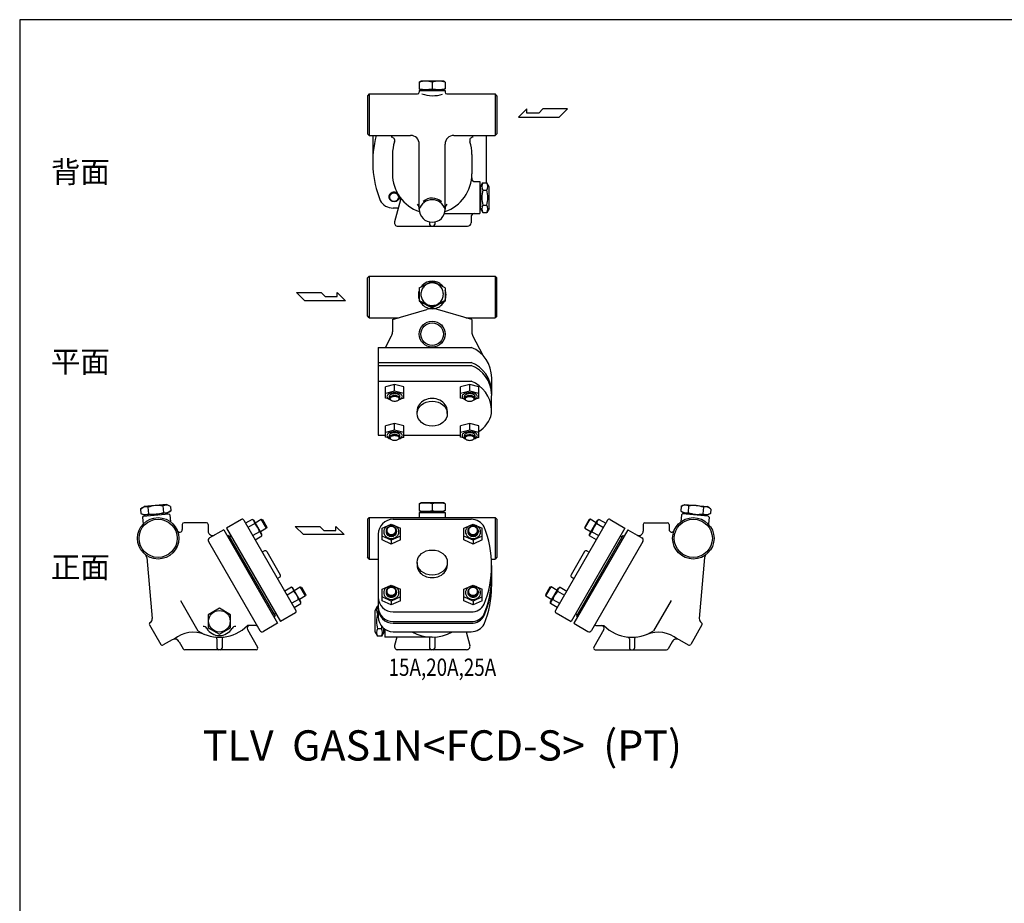
# Model space of a CAD drawing. Extents: x 121 to 3146, y 55 to 2101.
# Drawn here: x 121 to 1262, y 1078 to 2101 of the extents above; entities that cross this region are included whole.
import ezdxf
from ezdxf.enums import TextEntityAlignment as Align

# ---------------------------------------------------------------- set-up
doc = ezdxf.new("R2010")
doc.units = 0
doc.header["$LTSCALE"] = 44
doc.layers.get('0').update_dxf_attribs({"linetype": 'CONTINUOUS'})
doc.styles.get("Standard").update_dxf_attribs({"font": 'simplex', "width": 0.8, "bigfont": 'extfont'})

msp = doc.modelspace()

# ---------------------------------------------------------------- linework, layer by layer
for p, q in [((583.811821, 2028.82753), (585.822928, 2029.988643)), ((583.811821, 2028.82753), (583.811821, 2021.149756)), ((583.811821, 2021.149756), (585.822928, 2019.988643)), ((583.822928, 2018.988643), (583.822928, 2017.00022)), ((583.822928, 2018.988643), (613.822928, 2018.988643)), ((611.822928, 2029.988643), (585.822928, 2029.988643)), ((611.822928, 2019.988643), (585.822928, 2019.988643)), ((585.822928, 2019.988643), (585.822928, 2018.988643)), ((598.822928, 2028.82753), (598.822928, 2021.149756)), ((613.834035, 2028.82753), (611.822928, 2029.988643)), ((613.834035, 2021.149756), (611.822928, 2019.988643)), ((611.822928, 2019.988643), (611.822928, 2018.988643)), ((613.822928, 2018.988643), (613.822928, 2017.00022)), ((613.834035, 2028.82753), (613.834035, 2021.149756)), ((525.822928, 2015.00022), (523.822928, 2013.00022)), ((523.822928, 2013.00022), (523.822928, 1991.00022)), ((525.822928, 2015.00022), (581.822928, 2015.00022)), ((525.822928, 2015.00022), (525.822928, 1967.00022)), ((615.822928, 2015.00022), (671.822928, 2015.00022)), ((671.822928, 2015.00022), (671.822928, 1967.00022)), ((673.822928, 2013.00022), (671.822928, 2015.00022)), ((673.822928, 2013.00022), (673.822928, 1991.00022)), ((708.453271, 1997.693377), (698.794021, 1988.240002)), ((708.453271, 1992.96669), (708.453271, 1997.693377)), ((727.155833, 1997.693377), (722.427458, 1992.96669)), ((755.515958, 1997.693377), (727.155833, 1997.693377)), ((746.062583, 1988.240002), (755.515958, 1997.693377)), ((523.822928, 1991.00022), (523.822928, 1969.00022)), ((673.822928, 1991.00022), (673.822928, 1969.00022)), ((698.794021, 1988.240002), (746.062583, 1988.240002)), ((722.427458, 1992.96669), (708.453271, 1992.96669)), ((525.822928, 1967.00022), (523.822928, 1969.00022)), ((525.822928, 1967.00022), (573.822928, 1967.00022)), ((623.822928, 1967.00022), (671.822928, 1967.00022)), ((661.322928, 1967.00022), (661.322928, 1912.320728)), ((671.822928, 1967.00022), (673.822928, 1969.00022)), ((530.016049, 1959.698296), (530.016049, 1935.316544)), ((583.822928, 1881.509839), (583.822928, 1957.00022)), ((613.822928, 1881.509839), (613.822928, 1957.00022)), ((552.822928, 1945.093246), (552.822928, 1922.50022)), ((644.822928, 1945.093246), (644.822928, 1922.50022)), ((648.5723, 1913.50022), (653.822928, 1913.50022)), ((653.822928, 1913.50022), (653.822928, 1876.50022)), ((653.822928, 1905.50022), (654.822928, 1905.50022)), ((654.822928, 1907.50022), (657.60605, 1912.320728)), ((654.822928, 1882.50022), (654.822928, 1907.50022)), ((654.822928, 1905.50022), (654.822928, 1884.50022)), ((657.60605, 1912.320728), (662.039807, 1912.320728)), ((664.822928, 1907.50022), (662.039807, 1912.320728)), ((664.822928, 1882.50022), (664.822928, 1907.50022)), ((657.60605, 1903.660474), (662.039807, 1903.660474)), ((559.428904, 1882.922007), (553.568094, 1882.922007)), ((561.977696, 1892.434227), (555.172127, 1867.035496)), ((653.822928, 1884.50022), (654.822928, 1884.50022)), ((654.822928, 1882.50022), (657.60605, 1877.679712)), ((657.60605, 1886.339966), (662.039807, 1886.339966)), ((664.822928, 1882.50022), (662.039807, 1877.679712)), ((612.96166, 1876.50022), (653.822928, 1876.50022)), ((643.822928, 1872.50022), (643.822928, 1866.00022)), ((657.60605, 1877.679712), (662.039807, 1877.679712)), ((559.03583, 1862.00022), (639.822928, 1862.00022)), ((595.822928, 1866.8129), (595.822928, 1864.00022)), ((601.822928, 1866.8129), (601.822928, 1864.00022)), ((525.822928, 1803.984095), (523.822928, 1801.984095)), ((525.822928, 1803.984095), (525.822928, 1755.984095)), ((525.822928, 1803.984095), (671.822928, 1803.984095)), ((671.822928, 1803.984095), (671.822928, 1755.984095)), ((673.822928, 1801.984095), (671.822928, 1803.984095)), ((523.822928, 1779.984095), (523.822928, 1801.984095)), ((583.811821, 1790.632064), (598.822928, 1798.148801)), ((583.811821, 1790.632064), (583.811821, 1775.088405)), ((613.834035, 1790.632064), (598.822928, 1798.148801)), ((613.834035, 1790.632064), (613.834035, 1775.088405)), ((673.822928, 1779.984095), (673.822928, 1801.984095)), ((441.676524, 1785.157091), (470.036649, 1785.157091)), ((451.129899, 1775.703716), (441.676524, 1785.157091)), ((470.036649, 1785.157091), (474.765024, 1780.430404)), ((474.765024, 1780.430404), (488.739211, 1780.430404)), ((488.739211, 1780.430404), (488.739211, 1785.157091)), ((488.739211, 1785.157091), (498.398461, 1775.703716)), ((523.822928, 1757.984095), (523.822928, 1779.984095)), ((673.822928, 1757.984095), (673.822928, 1779.984095)), ((498.398461, 1775.703716), (451.129899, 1775.703716)), ((583.811821, 1775.757567), (598.822928, 1768.24083)), ((583.811821, 1775.088405), (598.822928, 1767.571668)), ((613.754666, 1775.717823), (598.822928, 1768.24083)), ((613.834035, 1775.088405), (598.822928, 1767.571668)), ((525.822928, 1755.984095), (523.822928, 1757.984095)), ((552.822928, 1753.984095), (592.704915, 1765.530386)), ((644.822928, 1753.984095), (604.940942, 1765.530386)), ((673.822928, 1757.984095), (671.822928, 1755.984095)), ((525.822928, 1755.984095), (559.731119, 1755.984095)), ((552.822928, 1753.984095), (552.822928, 1739.44008)), ((637.914738, 1755.984095), (671.822928, 1755.984095)), ((644.822928, 1753.984095), (644.822928, 1739.44008)), ((544.773763, 1721.585692), (551.685183, 1734.807538)), ((657.856752, 1712.049824), (645.960674, 1734.807538)), ((536.322928, 1721.585692), (644.077762, 1721.585692)), ((536.322928, 1721.585692), (536.322928, 1620.076479)), ((536.322928, 1704.033133), (644.077762, 1704.033133)), ((536.322928, 1700.828839), (644.077762, 1700.828839)), ((536.322928, 1682.508331), (644.077762, 1682.508331)), ((555.335861, 1678.638697), (544.727744, 1675.986187)), ((555.335861, 1670.864759), (555.335861, 1678.638697)), ((565.944744, 1675.986187), (555.335861, 1678.638697)), ((642.309996, 1678.638697), (631.701878, 1675.986187)), ((642.309996, 1670.864759), (642.309996, 1678.638697)), ((652.918878, 1675.986187), (642.309996, 1678.638697)), ((667.629808, 1644.897115), (667.724483, 1686.558277)), ((544.727744, 1662.908384), (544.727744, 1675.986187)), ((555.335861, 1670.864759), (544.727744, 1668.212249)), ((565.944744, 1668.212249), (555.335861, 1670.864759)), ((565.944744, 1662.674667), (565.944744, 1675.986187)), ((631.701878, 1662.908384), (631.701878, 1675.986187)), ((642.309996, 1670.864759), (631.701878, 1668.212249)), ((652.918878, 1668.212249), (642.309996, 1670.864759)), ((652.918878, 1662.674667), (652.918878, 1675.986187)), ((548.242249, 1662.029726), (544.727744, 1662.908384)), ((549.211244, 1662.780669), (549.211244, 1665.030295)), ((561.461244, 1662.780669), (561.461244, 1665.030295)), ((565.944744, 1662.674667), (562.054607, 1661.787869)), ((635.216383, 1662.029726), (631.701878, 1662.908384)), ((636.185378, 1662.613968), (636.185378, 1665.030295)), ((648.435378, 1662.613968), (648.435378, 1665.030295)), ((652.918878, 1662.674667), (649.028741, 1661.787869)), ((581.322928, 1644.897115), (581.322928, 1647.95256)), ((616.322928, 1644.897115), (616.322928, 1647.95256)), ((555.335861, 1633.383863), (544.727744, 1630.731353)), ((565.944744, 1630.731353), (555.335861, 1633.383863)), ((555.335861, 1625.609925), (555.335861, 1633.383863)), ((642.309996, 1633.383863), (631.701878, 1630.731353)), ((642.309996, 1625.609925), (642.309996, 1633.383863)), ((652.918878, 1630.731353), (642.309996, 1633.383863)), ((536.322928, 1620.076479), (544.727744, 1620.076479)), ((544.727744, 1617.65355), (544.727744, 1630.731353)), ((555.335861, 1625.609925), (544.727744, 1622.957415)), ((549.211244, 1617.525835), (549.211244, 1619.775461)), ((565.944744, 1622.957415), (555.335861, 1625.609925)), ((561.461244, 1617.525835), (561.461244, 1619.775461)), ((565.944744, 1617.419833), (565.944744, 1630.731353)), ((565.944744, 1620.076479), (631.701878, 1620.076479)), ((631.701878, 1617.65355), (631.701878, 1630.731353)), ((642.309996, 1625.609925), (631.701878, 1622.957415)), ((636.185378, 1617.359134), (636.185378, 1619.775461)), ((652.918878, 1622.957415), (642.309996, 1625.609925)), ((648.435378, 1617.359134), (648.435378, 1619.775461)), ((652.918878, 1617.419833), (652.918878, 1630.731353)), ((548.242249, 1616.774892), (544.727744, 1617.65355)), ((565.944744, 1617.419833), (562.054607, 1616.533035)), ((635.216383, 1616.774892), (631.701878, 1617.65355)), ((652.918878, 1617.419833), (649.028741, 1616.533035)), ((583.811821, 1540.387505), (585.822928, 1541.548618)), ((583.811821, 1540.387505), (583.811821, 1532.709731)), ((611.822928, 1541.548618), (585.822928, 1541.548618)), ((598.822928, 1540.387505), (598.822928, 1532.709731)), ((613.834035, 1540.387505), (611.822928, 1541.548618)), ((613.834035, 1540.387505), (613.834035, 1532.709731)), ((260.969763, 1534.400986), (265.068556, 1537.270992)), ((260.969763, 1534.400986), (261.405219, 1529.423701)), ((261.405219, 1529.423701), (265.940113, 1527.309045)), ((264.03488, 1526.138539), (293.920721, 1528.753211)), ((290.969618, 1539.537041), (265.068556, 1537.270992)), ((291.841175, 1529.575094), (265.940113, 1527.309045)), ((269.486597, 1536.491972), (270.155759, 1528.843414)), ((286.753972, 1538.002671), (287.423134, 1530.354114)), ((295.504512, 1537.422385), (290.969618, 1539.537041)), ((295.939968, 1532.4451), (291.841175, 1529.575094)), ((291.841175, 1529.575094), (291.928331, 1528.578899)), ((295.004071, 1527.844172), (293.920721, 1528.753211)), ((295.504512, 1537.422385), (295.939968, 1532.4451)), ((583.811821, 1532.709731), (585.822928, 1531.548618)), ((583.822928, 1530.548618), (583.822928, 1524.548618)), ((583.822928, 1530.548618), (613.822928, 1530.548618)), ((585.822928, 1531.548618), (585.822928, 1530.548618)), ((611.822928, 1531.548618), (585.822928, 1531.548618)), ((613.834035, 1532.709731), (611.822928, 1531.548618)), ((611.822928, 1531.548618), (611.822928, 1530.548618)), ((613.822928, 1530.548618), (613.822928, 1524.548618)), ((887.10173, 1537.422385), (886.666274, 1532.4451)), ((886.666274, 1532.4451), (890.765067, 1529.575094)), ((887.10173, 1537.422385), (891.636625, 1539.537041)), ((887.602172, 1527.844172), (888.685522, 1528.753211)), ((918.571363, 1526.138539), (888.685522, 1528.753211)), ((890.765067, 1529.575094), (890.677911, 1528.578899)), ((890.765067, 1529.575094), (916.666129, 1527.309045)), ((891.636625, 1539.537041), (917.537687, 1537.270992)), ((895.852271, 1538.002671), (895.183109, 1530.354114)), ((913.119645, 1536.491972), (912.450483, 1528.843414)), ((921.201024, 1529.423701), (916.666129, 1527.309045)), ((921.63648, 1534.400986), (917.537687, 1537.270992)), ((921.63648, 1534.400986), (921.201024, 1529.423701)), ((264.03488, 1526.138539), (263.125841, 1525.055188)), ((263.125841, 1525.055188), (263.832801, 1516.974598)), ((265.940113, 1527.309045), (266.027269, 1526.31285)), ((295.004071, 1527.844172), (295.711031, 1519.763582)), ((337.331005, 1518.548618), (311.331005, 1518.548618)), ((377.806769, 1522.373282), (360.486261, 1512.373282)), ((380.53882, 1521.641231), (441.03882, 1416.852157)), ((390.461971, 1522.433829), (382.676403, 1517.938829)), ((393.204971, 1517.682813), (385.419403, 1513.187813)), ((392.211157, 1521.42415), (390.461971, 1522.433829)), ((401.432157, 1505.45291), (392.211157, 1521.42415)), ((393.821657, 1518.634682), (400.79576, 1522.661182)), ((406.79576, 1512.268878), (400.79576, 1522.661182)), ((400.79576, 1522.661182), (402.089386, 1522.314556)), ((402.089386, 1522.314556), (407.142386, 1513.562504)), ((525.822928, 1524.548618), (523.822928, 1522.548618)), ((523.822928, 1522.548618), (523.822928, 1500.548618)), ((525.822928, 1524.548618), (671.822928, 1524.548618)), ((525.822928, 1524.548618), (525.822928, 1476.548618)), ((553.568094, 1522.573083), (644.077762, 1522.573083)), ((671.822928, 1524.548618), (671.822928, 1476.548618)), ((673.822928, 1522.548618), (671.822928, 1524.548618)), ((673.822928, 1522.548618), (673.822928, 1500.548618)), ((802.067423, 1521.641231), (741.567423, 1416.852157)), ((780.516857, 1522.314556), (775.463857, 1513.562504)), ((775.810483, 1512.268878), (781.810483, 1522.661182)), ((781.810483, 1522.661182), (780.516857, 1522.314556)), ((781.174086, 1505.45291), (790.395086, 1521.42415)), ((788.784586, 1518.634682), (781.810483, 1522.661182)), ((789.401271, 1517.682813), (797.18684, 1513.187813)), ((790.395086, 1521.42415), (792.144271, 1522.433829)), ((792.144271, 1522.433829), (799.92984, 1517.938829)), ((804.799473, 1522.373282), (822.119982, 1512.373282)), ((845.275237, 1518.548618), (871.275237, 1518.548618)), ((887.602172, 1527.844172), (886.895212, 1519.763582)), ((916.666129, 1527.309045), (916.578974, 1526.31285)), ((918.571363, 1526.138539), (919.480402, 1525.055188)), ((919.480402, 1525.055188), (918.773442, 1516.974598)), ((309.331005, 1516.548618), (309.331005, 1510.746657)), ((339.331005, 1516.548618), (339.331005, 1508.819543)), ((357.281967, 1510.523282), (340.827484, 1501.023282)), ((357.281967, 1510.523282), (419.781967, 1402.270106)), ((360.486261, 1512.373282), (422.986261, 1404.120106)), ((398.688971, 1508.184247), (390.903403, 1503.689247)), ((406.79576, 1512.268878), (399.821657, 1508.242378)), ((407.142386, 1513.562504), (406.79576, 1512.268878)), ((440.256262, 1514.30541), (468.616387, 1514.30541)), ((449.709637, 1504.852035), (440.256262, 1514.30541)), ((468.616387, 1514.30541), (473.344762, 1509.578723)), ((473.344762, 1509.578723), (487.31895, 1509.578723)), ((487.31895, 1509.578723), (487.31895, 1514.30541)), ((487.31895, 1514.30541), (496.9782, 1504.852035)), ((540.8637, 1512.212904), (551.472965, 1516.807329)), ((540.8637, 1498.644114), (540.8637, 1512.212904)), ((545.347965, 1509.22504), (545.347965, 1508.108375)), ((551.472965, 1516.807329), (562.082231, 1512.212904)), ((557.597965, 1509.22504), (557.597965, 1508.108375)), ((562.082231, 1498.644114), (562.082231, 1512.212904)), ((635.563626, 1512.212904), (646.172892, 1516.807329)), ((635.563626, 1498.644114), (635.563626, 1512.212904)), ((640.047892, 1509.22504), (640.047892, 1508.108375)), ((646.172892, 1516.807329), (656.782157, 1512.212904)), ((652.297892, 1509.22504), (652.297892, 1508.108375)), ((656.782157, 1498.644114), (656.782157, 1512.212904)), ((822.119982, 1512.373282), (759.619982, 1404.120106)), ((825.324276, 1510.523282), (762.824276, 1402.270106)), ((775.463857, 1513.562504), (775.810483, 1512.268878)), ((775.810483, 1512.268878), (782.784586, 1508.242378)), ((783.917271, 1508.184247), (791.70284, 1503.689247)), ((825.324276, 1510.523282), (841.778758, 1501.023282)), ((843.275237, 1516.548618), (843.275237, 1508.819543)), ((873.275237, 1516.548618), (873.275237, 1510.746657)), ((339.729408, 1496.925206), (399.229408, 1393.868183)), ((362.831005, 1503.912066), (361.531967, 1503.162066)), ((362.831005, 1503.912066), (416.831005, 1410.381322)), ((365.811261, 1503.150111), (363.906005, 1502.050111)), ((393.646403, 1498.938231), (401.431971, 1503.433231)), ((401.431971, 1503.433231), (401.432157, 1505.45291)), ((496.9782, 1504.852035), (449.709637, 1504.852035)), ((523.822928, 1500.548618), (523.822928, 1478.548618)), ((536.322928, 1505.327917), (536.322928, 1435.029175)), ((536.322928, 1503.33338), (536.322928, 1409.715571)), ((551.472965, 1498.432281), (540.8637, 1503.131813)), ((551.472965, 1493.944582), (540.8637, 1498.644114)), ((562.082231, 1503.131813), (551.472965, 1498.432281)), ((562.082231, 1498.644114), (551.472965, 1493.944582)), ((551.472965, 1498.432281), (551.472965, 1493.944582)), ((646.172892, 1498.432281), (635.563626, 1503.131813)), ((646.172892, 1493.944582), (635.563626, 1498.644114)), ((656.782157, 1503.131813), (646.172892, 1498.432281)), ((656.782157, 1498.644114), (646.172892, 1493.944582)), ((646.172892, 1498.432281), (646.172892, 1493.944582)), ((673.822928, 1500.548618), (673.822928, 1478.548618)), ((819.775237, 1503.912066), (765.775237, 1410.381322)), ((781.174271, 1503.433231), (781.174086, 1505.45291)), ((788.95984, 1498.938231), (781.174271, 1503.433231)), ((842.876834, 1496.925206), (783.376834, 1393.868183)), ((816.794982, 1503.150111), (818.700237, 1502.050111)), ((819.775237, 1503.912066), (821.074276, 1503.162066)), ((404.636896, 1485.902139), (402.03882, 1484.402139)), ((407.368947, 1485.170088), (422.868947, 1458.3233)), ((775.237296, 1485.170088), (759.737296, 1458.3233)), ((777.969346, 1485.902139), (780.567423, 1484.402139)), ((268.218355, 1478.321193), (274.398044, 1407.687028)), ((525.822928, 1476.548618), (523.822928, 1478.548618)), ((525.822928, 1476.548618), (536.322928, 1476.548618)), ((581.322928, 1472.556168), (581.322928, 1469.500724)), ((616.322928, 1472.556168), (616.322928, 1469.500724)), ((667.399636, 1476.548618), (671.822928, 1476.548618)), ((673.822928, 1478.548618), (671.822928, 1476.548618)), ((914.387887, 1478.321193), (908.208199, 1407.687028)), ((667.629808, 1469.246694), (667.629808, 1444.864942)), ((422.136896, 1455.591249), (419.53882, 1454.091249)), ((760.469346, 1455.591249), (763.067423, 1454.091249)), ((435.716805, 1444.050157), (427.931237, 1439.555157)), ((438.459805, 1439.299141), (430.674237, 1434.804141)), ((437.465991, 1443.040478), (435.716805, 1444.050157)), ((446.686991, 1427.069238), (437.465991, 1443.040478)), ((439.076491, 1440.251011), (446.050594, 1444.277511)), ((446.050594, 1444.277511), (447.34422, 1443.930885)), ((452.050594, 1433.885206), (446.050594, 1444.277511)), ((447.34422, 1443.930885), (452.39722, 1435.178832)), ((540.8637, 1441.712977), (551.472965, 1446.307402)), ((540.8637, 1428.144188), (540.8637, 1441.712977)), ((545.347965, 1438.725113), (545.347965, 1437.608449)), ((551.472965, 1446.307402), (562.082231, 1441.712977)), ((557.597965, 1438.725113), (557.597965, 1437.608449)), ((562.082231, 1428.144188), (562.082231, 1441.712977)), ((635.563626, 1441.712977), (646.172892, 1446.307402)), ((635.563626, 1428.144188), (635.563626, 1441.712977)), ((640.047892, 1438.725113), (640.047892, 1437.608449)), ((646.172892, 1446.307402), (656.782157, 1441.712977)), ((652.297892, 1438.725113), (652.297892, 1437.608449)), ((656.782157, 1428.144188), (656.782157, 1441.712977)), ((735.262023, 1443.930885), (730.209023, 1435.178832)), ((730.555649, 1433.885206), (736.555649, 1444.277511)), ((736.555649, 1444.277511), (735.262023, 1443.930885)), ((735.919252, 1427.069238), (745.140252, 1443.040478)), ((743.529752, 1440.251011), (736.555649, 1444.277511)), ((744.146437, 1439.299141), (751.932006, 1434.804141)), ((745.140252, 1443.040478), (746.889437, 1444.050157)), ((746.889437, 1444.050157), (754.675006, 1439.555157)), ((307.12739, 1428.393558), (327.281147, 1393.486226)), ((443.943805, 1429.800575), (436.158237, 1425.305575)), ((452.050594, 1433.885206), (445.076491, 1429.858706)), ((446.686805, 1425.049559), (446.686991, 1427.069238)), ((452.39722, 1435.178832), (452.050594, 1433.885206)), ((551.472965, 1427.932355), (540.8637, 1432.631886)), ((551.472965, 1423.444656), (540.8637, 1428.144188)), ((562.082231, 1432.631886), (551.472965, 1427.932355)), ((562.082231, 1428.144188), (551.472965, 1423.444656)), ((551.472965, 1427.932355), (551.472965, 1423.444656)), ((646.172892, 1427.932355), (635.563626, 1432.631886)), ((646.172892, 1423.444656), (635.563626, 1428.144188)), ((656.782157, 1432.631886), (646.172892, 1427.932355)), ((656.782157, 1428.144188), (646.172892, 1423.444656)), ((646.172892, 1427.932355), (646.172892, 1423.444656)), ((730.209023, 1435.178832), (730.555649, 1433.885206)), ((730.555649, 1433.885206), (737.529752, 1429.858706)), ((735.919437, 1425.049559), (735.919252, 1427.069238)), ((738.662437, 1429.800575), (746.448006, 1425.305575)), ((875.478853, 1428.393558), (855.325095, 1393.486226)), ((438.901237, 1420.554559), (446.686805, 1425.049559)), ((532.822928, 1417.048618), (535.60605, 1421.869126)), ((532.822928, 1392.048618), (532.822928, 1417.048618)), ((536.322928, 1421.869126), (535.60605, 1421.869126)), ((553.568094, 1415.334519), (644.077762, 1415.334519)), ((743.705006, 1420.554559), (735.919437, 1425.049559)), ((416.831005, 1410.381322), (415.531967, 1409.631322)), ((417.661261, 1413.343277), (415.756005, 1412.243277)), ((440.306769, 1414.120106), (422.986261, 1404.120106)), ((536.322928, 1413.208872), (535.60605, 1413.208872)), ((553.568094, 1404.120106), (644.077762, 1404.120106)), ((742.299473, 1414.120106), (759.619982, 1404.120106)), ((764.944982, 1413.343277), (766.850237, 1412.243277)), ((765.775237, 1410.381322), (767.074276, 1409.631322)), ((271.381677, 1400.306948), (284.381677, 1377.790288)), ((384.821732, 1394.997348), (396.627811, 1374.548618)), ((394.247357, 1399.497348), (384.862397, 1399.497348)), ((419.781967, 1402.270106), (403.327484, 1392.770106)), ((532.822928, 1392.048618), (535.60605, 1387.22811)), ((540.039807, 1395.888364), (535.60605, 1395.888364)), ((542.822928, 1392.048618), (540.039807, 1387.22811)), ((542.822928, 1392.048618), (542.822928, 1396.227163)), ((543.822928, 1394.048618), (542.822928, 1394.048618)), ((543.822928, 1395.48787), (543.822928, 1386.048618)), ((553.568094, 1402.270106), (644.077762, 1402.270106)), ((553.568094, 1392.470405), (644.077762, 1392.470405)), ((638.216953, 1392.470405), (642.47373, 1376.583894)), ((762.824276, 1402.270106), (779.278758, 1392.770106)), ((797.784511, 1394.997348), (785.978431, 1374.548618)), ((788.358885, 1399.497348), (797.743845, 1399.497348)), ((911.224565, 1400.306948), (898.224565, 1377.790288)), ((297.506033, 1383.058237), (287.113728, 1377.058237)), ((305.702185, 1380.862084), (310.501968, 1372.548618)), ((349.359862, 1384.309745), (349.359862, 1373.548618)), ((355.359862, 1384.309745), (355.359862, 1373.548618)), ((540.039807, 1387.22811), (535.60605, 1387.22811)), ((598.822928, 1386.048618), (543.822928, 1386.048618)), ((557.708192, 1386.048618), (555.172127, 1376.583894)), ((595.822928, 1386.146548), (595.822928, 1373.548618)), ((601.822928, 1386.146548), (601.822928, 1373.548618)), ((827.246381, 1384.309745), (827.246381, 1373.548618)), ((833.246381, 1384.309745), (833.246381, 1373.548618)), ((876.904057, 1380.862084), (872.104275, 1372.548618)), ((885.10021, 1383.058237), (895.492515, 1377.058237)), ((394.89576, 1371.548618), (312.234018, 1371.548618)), ((638.610027, 1371.548618), (559.03583, 1371.548618)), ((787.710482, 1371.548618), (870.372224, 1371.548618))]:
    msp.add_line(p, q)
for points in [[(121, 55), (3146, 55), (3146, 2101), (121, 2101)], [(352.359862, 1389.548618), (365.350243, 1397.048618), (365.350243, 1412.048618), (352.359862, 1419.548618), (339.369481, 1412.048618), (339.369481, 1397.048618)]]:
    msp.add_lwpolyline(points, close=True)
for points in [[(554.700813, 1901.241763, 0.086319), (552.318256, 1900.827357, 0.092589), (550.369784, 1899.688139, 0.103098), (549.027417, 1897.928199, 0.111998), (548.575813, 1895.937358, 0.111998), (549.027417, 1893.946516, 0.103098), (550.369784, 1892.186577, 0.092589), (552.318256, 1891.047359, 0.086319), (554.700813, 1890.632952, 0.086319), (557.08337, 1891.047359, 0.092589), (559.031842, 1892.186577, 0.103098), (560.374209, 1893.946516, 0.111998), (560.825813, 1895.937358, 0.039099), (560.769557, 1896.655668, 0.103098)], [(558.745536, 1899.92141, 0.077457), (557.08337, 1900.827357, 0.086319), (554.700813, 1901.241763, 0.086319)], [(598.822928, 1798.148801, 0.097794), (592.694017, 1796.938478, 0.135934), (585.94979, 1791.702641, 0.098779)], [(611.693657, 1791.703848, 0.037453), (610.136727, 1793.499031, 0.0982), (604.95184, 1796.938478, 0.097794), (598.822928, 1798.148801, 0.097794)], [(583.811821, 1787.767526, 0.089291), (582.822801, 1782.273493, 0.089291), (583.811821, 1776.779459, 0.098779)], [(613.834035, 1776.779459, 0.089291), (614.823056, 1782.273493, 0.089291), (613.834035, 1787.767526, 0.098779)], [(584.828504, 1774.579306, 0.070124), (587.50913, 1771.047955, 0.0982), (592.694017, 1767.608507, 0.097794), (598.822928, 1766.398185, 0.097794), (604.95184, 1767.608507, 0.0982), (610.136727, 1771.047955, 0.070124), (612.817353, 1774.579306, 0.099192)], [(555.336244, 1669.173405, 0.051099), (551.72984, 1668.803871, 0.064948), (549.030807, 1667.867506, 0.104203), (546.963368, 1666.225176, 0.174705), (546.41901, 1664.714788, 0.174705), (546.963368, 1663.2044, 0.104203), (549.030807, 1661.56207, 0.033162), (550.380037, 1660.995838, 0.051099)], [(555.336244, 1668.092795, 0.051099), (552.859106, 1667.838972, 0.064948), (551.005215, 1667.19581, 0.104203), (549.585149, 1666.067739, 0.174705), (549.211244, 1665.030295, 0.174705)], [(555.336244, 1665.843169, 0.051099), (552.859106, 1665.589346, 0.064948), (551.005215, 1664.946184, 0.104203), (549.585149, 1663.818113, 0.174705), (549.211244, 1662.780669, 0.174705), (549.585149, 1661.743226, 0.089672), (550.782068, 1660.734878, 0.064948)], [(560.292451, 1660.995838, 0.033162), (561.641681, 1661.56207, 0.104203), (563.709121, 1663.2044, 0.174705), (564.253479, 1664.714788, 0.174705), (563.709121, 1666.225176, 0.104203), (561.641681, 1667.867506, 0.064948), (558.942648, 1668.803871, 0.051099), (555.336244, 1669.173405, 0.051099)], [(561.461244, 1665.030295, 0.174705), (561.08734, 1666.067739, 0.104203), (559.667273, 1667.19581, 0.064948), (557.813383, 1667.838972, 0.051099), (555.336244, 1668.092795, 0.051099)], [(559.89042, 1660.734878, 0.089672), (561.08734, 1661.743226, 0.174705), (561.461244, 1662.780669, 0.174705), (561.08734, 1663.818113, 0.104203), (559.667273, 1664.946184, 0.064948), (557.813383, 1665.589346, 0.051099), (555.336244, 1665.843169, 0.051099)], [(642.310378, 1669.173405, 0.051099), (638.703974, 1668.803871, 0.064948), (636.004941, 1667.867506, 0.104203), (633.937502, 1666.225176, 0.174705), (633.393144, 1664.714788, 0.174705), (633.937502, 1663.2044, 0.104203), (636.004941, 1661.56207, 0.024274), (636.985551, 1661.129897, 0.004547)], [(642.310378, 1668.092795, 0.051099), (639.83324, 1667.838972, 0.064948), (637.979349, 1667.19581, 0.104203), (636.559283, 1666.067739, 0.174705), (636.185378, 1665.030295, 0.174705)], [(642.310378, 1665.676468, 0.051099), (639.83324, 1665.422645, 0.064948), (637.979349, 1664.779483, 0.104203), (636.559283, 1663.651412, 0.174705), (636.185378, 1662.613968, 0.174705), (636.559283, 1661.576525, 0.089672), (637.756202, 1660.568178, 0.064948)], [(647.635205, 1661.129897, 0.024274), (648.615815, 1661.56207, 0.104203), (650.683255, 1663.2044, 0.174705), (651.227613, 1664.714788, 0.174705), (650.683255, 1666.225176, 0.104203), (648.615815, 1667.867506, 0.064948), (645.916783, 1668.803871, 0.051099), (642.310378, 1669.173405)], [(648.435378, 1665.030295, 0.174705), (648.061474, 1666.067739, 0.104203), (646.641407, 1667.19581, 0.064948), (644.787517, 1667.838972, 0.051099), (642.310378, 1668.092795, 0.051099)], [(646.864554, 1660.568178, 0.089672), (648.061474, 1661.576525, 0.174705), (648.435378, 1662.613968, 0.174705), (648.061474, 1663.651412, 0.104203), (646.641407, 1664.779483, 0.064948), (644.787517, 1665.422645, 0.051099), (642.310378, 1665.676468, 0.051099)], [(555.336244, 1623.918571, 0.051099), (551.72984, 1623.549037, 0.064948), (549.030807, 1622.612672, 0.104203), (546.963368, 1620.970342, 0.174705), (546.41901, 1619.459954, 0.174705), (546.963368, 1617.949566, 0.104203), (549.030807, 1616.307236, 0.033162), (550.380037, 1615.741004, 0.051099)], [(555.336244, 1622.837961, 0.051099), (552.859106, 1622.584138, 0.064948), (551.005215, 1621.940976, 0.104203), (549.585149, 1620.812905, 0.174705), (549.211244, 1619.775461, 0.174705)], [(555.336244, 1620.588335, 0.051099), (552.859106, 1620.334512, 0.064948), (551.005215, 1619.69135, 0.104203), (549.585149, 1618.563279, 0.174705), (549.211244, 1617.525835, 0.174705), (549.585149, 1616.488392, 0.089672), (550.782068, 1615.480045, 0.064948)], [(560.292451, 1615.741004, 0.033162), (561.641681, 1616.307236, 0.104203), (563.709121, 1617.949566, 0.174705), (564.253479, 1619.459954, 0.174705), (563.709121, 1620.970342, 0.104203), (561.641681, 1622.612672, 0.064948), (558.942648, 1623.549037, 0.051099), (555.336244, 1623.918571, 0.051099)], [(561.461244, 1619.775461, 0.174705), (561.08734, 1620.812905, 0.104203), (559.667273, 1621.940976, 0.064948), (557.813383, 1622.584138, 0.051099), (555.336244, 1622.837961, 0.051099)], [(559.89042, 1615.480045, 0.089672), (561.08734, 1616.488392, 0.174705), (561.461244, 1617.525835, 0.174705), (561.08734, 1618.563279, 0.104203), (559.667273, 1619.69135, 0.064948), (557.813383, 1620.334512, 0.051099), (555.336244, 1620.588335, 0.051099)], [(642.310378, 1623.918571, 0.051099), (638.703974, 1623.549037, 0.064948), (636.004941, 1622.612672, 0.104203), (633.937502, 1620.970342, 0.174705), (633.393144, 1619.459954, 0.174705), (633.937502, 1617.949566, 0.104203), (636.004941, 1616.307236, 0.024274), (636.985551, 1615.875063, 0.004547)], [(642.310378, 1622.837961, 0.051099), (639.83324, 1622.584138, 0.064948), (637.979349, 1621.940976, 0.104203), (636.559283, 1620.812905, 0.174705), (636.185378, 1619.775461, 0.174705)], [(642.310378, 1620.421634, 0.051099), (639.83324, 1620.167811, 0.064948), (637.979349, 1619.524649, 0.104203), (636.559283, 1618.396578, 0.174705), (636.185378, 1617.359134, 0.174705), (636.559283, 1616.321691, 0.089672), (637.756202, 1615.313344, 0.064948)], [(647.635205, 1615.875063, 0.024274), (648.615815, 1616.307236, 0.104203), (650.683255, 1617.949566, 0.174705), (651.227613, 1619.459954, 0.174705), (650.683255, 1620.970342, 0.104203), (648.615815, 1622.612672, 0.064948), (645.916783, 1623.549037, 0.051099), (642.310378, 1623.918571)], [(648.435378, 1619.775461, 0.174705), (648.061474, 1620.812905, 0.104203), (646.641407, 1621.940976, 0.064948), (644.787517, 1622.584138, 0.051099), (642.310378, 1622.837961, 0.051099)], [(646.864554, 1615.313344, 0.089672), (648.061474, 1616.321691, 0.174705), (648.435378, 1617.359134, 0.174705), (648.061474, 1618.396578, 0.104203), (646.641407, 1619.524649, 0.064948), (644.787517, 1620.167811, 0.051099), (642.310378, 1620.421634, 0.051099)], [(545.347965, 1508.108375, 0.111998), (545.799569, 1506.117534, 0.103098), (547.141936, 1504.357594, 0.092589), (549.090408, 1503.218377, 0.086319), (551.472965, 1502.80397, 0.086319)], [(551.472965, 1502.80397, 0.086319), (553.855522, 1503.218377, 0.092589), (555.803994, 1504.357594, 0.103098), (557.146361, 1506.117534, 0.111998), (557.597965, 1508.108375, 0.111998)], [(640.047892, 1508.108375, 0.111998), (640.499496, 1506.117534, 0.103098), (641.841863, 1504.357594, 0.092589), (643.790335, 1503.218377, 0.086319), (646.172892, 1502.80397, 0.086319)], [(646.172892, 1502.80397, 0.086319), (648.555449, 1503.218377, 0.092589), (650.503921, 1504.357594, 0.103098), (651.846288, 1506.117534, 0.111998), (652.297892, 1508.108375, 0.111998)], [(545.347965, 1437.608449, 0.111998), (545.799569, 1435.617607, 0.103098), (547.141936, 1433.857668, 0.092589), (549.090408, 1432.71845, 0.086319), (551.472965, 1432.304043, 0.086319)], [(551.472965, 1432.304043, 0.086319), (553.855522, 1432.71845, 0.092589), (555.803994, 1433.857668, 0.103098), (557.146361, 1435.617607, 0.111998), (557.597965, 1437.608449, 0.111998)], [(640.047892, 1437.608449, 0.111998), (640.499496, 1435.617607, 0.103098), (641.841863, 1433.857668, 0.092589), (643.790335, 1432.71845, 0.086319), (646.172892, 1432.304043, 0.086319)], [(646.172892, 1432.304043, 0.086319), (648.555449, 1432.71845, 0.092589), (650.503921, 1433.857668, 0.103098), (651.846288, 1435.617607, 0.111998), (652.297892, 1437.608449, 0.111998)]]:
    msp.add_lwpolyline(points, format="xyb")
for points in [[(554.700813, 1900.109094, 0.086319), (552.640795, 1899.750787, 0.092589), (550.956097, 1898.765791, 0.103098), (549.795453, 1897.244103, 0.111998), (549.404985, 1895.522772, 0.111998), (549.795453, 1893.801441, 0.103098), (550.956097, 1892.279753, 0.092589), (552.640795, 1891.294757, 0.086319), (554.700813, 1890.93645, 0.086319), (556.760831, 1891.294757, 0.092589), (558.445529, 1892.279753, 0.103098), (559.606173, 1893.801441, 0.111998), (559.996641, 1895.522772, 0.111998), (559.606173, 1897.244103, 0.103098), (558.445529, 1898.765791, 0.092589), (556.760831, 1899.750787, 0.086319)], [(598.733148, 1770.068873, 0.099096), (603.704128, 1771.063849, 0.09874), (607.926057, 1773.902505, 0.09824), (610.742929, 1778.144644, 0.09789), (611.733884, 1783.157709, 0.09789), (610.742929, 1788.170774, 0.09824), (607.926057, 1792.412913, 0.09874), (603.704128, 1795.251569, 0.099096), (598.733148, 1796.246544, 0.099096), (593.762169, 1795.251569, 0.09874), (589.54024, 1792.412913, 0.09824), (586.723368, 1788.170774, 0.09789), (585.732413, 1783.157709, 0.09789), (586.723368, 1778.144644, 0.09824), (589.54024, 1773.902505, 0.09874), (593.762169, 1771.063849, 0.099096)], [(555.336244, 1664.710499, 0.051099), (553.194448, 1664.491038, 0.064948), (551.591528, 1663.934943, 0.104203), (550.363703, 1662.959585, 0.174705), (550.040416, 1662.062585, 0.174705), (550.363703, 1661.165586, 0.104203), (551.591528, 1660.190227, 0.064948), (553.194448, 1659.634133, 0.051099), (555.336244, 1659.414671, 0.051099), (557.47804, 1659.634133, 0.064948), (559.08096, 1660.190227, 0.104203), (560.308785, 1661.165586, 0.174705), (560.632072, 1662.062585, 0.174705), (560.308785, 1662.959585, 0.104203), (559.08096, 1663.934943, 0.064948), (557.47804, 1664.491038, 0.051099)], [(642.310378, 1664.543798, 0.051099), (640.168582, 1664.324337, 0.064948), (638.565662, 1663.768242, 0.104203), (637.337837, 1662.792884, 0.174705), (637.01455, 1661.895884, 0.174705), (637.337837, 1660.998885, 0.104203), (638.565662, 1660.023526, 0.064948), (640.168582, 1659.467432, 0.051099), (642.310378, 1659.24797, 0.051099), (644.452174, 1659.467432, 0.064948), (646.055094, 1660.023526, 0.104203), (647.282919, 1660.998885, 0.174705), (647.606206, 1661.895884, 0.174705), (647.282919, 1662.792884, 0.104203), (646.055094, 1663.768242, 0.064948), (644.452174, 1664.324337, 0.051099)], [(555.336244, 1619.455665, 0.051099), (553.194448, 1619.236204, 0.064948), (551.591528, 1618.680109, 0.104203), (550.363703, 1617.704751, 0.174705), (550.040416, 1616.807751, 0.174705), (550.363703, 1615.910752, 0.104203), (551.591528, 1614.935393, 0.064948), (553.194448, 1614.379299, 0.051099), (555.336244, 1614.159837, 0.051099), (557.47804, 1614.379299, 0.064948), (559.08096, 1614.935393, 0.104203), (560.308785, 1615.910752, 0.174705), (560.632072, 1616.807751, 0.174705), (560.308785, 1617.704751, 0.104203), (559.08096, 1618.680109, 0.064948), (557.47804, 1619.236204, 0.051099)], [(642.310378, 1619.288964, 0.051099), (640.168582, 1619.069503, 0.064948), (638.565662, 1618.513408, 0.104203), (637.337837, 1617.53805, 0.174705), (637.01455, 1616.64105, 0.174705), (637.337837, 1615.744051, 0.104203), (638.565662, 1614.768692, 0.064948), (640.168582, 1614.212598, 0.051099), (642.310378, 1613.993136, 0.051099), (644.452174, 1614.212598, 0.064948), (646.055094, 1614.768692, 0.104203), (647.282919, 1615.744051, 0.174705), (647.606206, 1616.64105, 0.174705), (647.282919, 1617.53805, 0.104203), (646.055094, 1618.513408, 0.064948), (644.452174, 1619.069503, 0.051099)], [(551.472965, 1500.385824, 0.087524), (554.884812, 1500.98767, 0.093252), (557.684742, 1502.647707, 0.10269), (559.607685, 1505.203662, 0.11053), (560.257744, 1508.108375, 0.11053), (559.607685, 1511.013089, 0.10269), (557.684742, 1513.569044, 0.093252), (554.884812, 1515.229081, 0.087524), (551.472965, 1515.830927, 0.087524), (548.061118, 1515.229081, 0.093252), (545.261188, 1513.569044, 0.10269), (543.338245, 1511.013089, 0.11053), (542.688186, 1508.108375, 0.11053), (543.338245, 1505.203662, 0.10269), (545.261188, 1502.647707, 0.093252), (548.061118, 1500.98767, 0.087524)], [(551.472965, 1503.920634, 0.086319), (553.855522, 1504.335041, 0.092589), (555.803994, 1505.474258, 0.103098), (557.146361, 1507.234198, 0.111998), (557.597965, 1509.22504, 0.111998), (557.146361, 1511.215881, 0.103098), (555.803994, 1512.975821, 0.092589), (553.855522, 1514.115038, 0.086319), (551.472965, 1514.529445, 0.086319), (549.090408, 1514.115038, 0.092589), (547.141936, 1512.975821, 0.103098), (545.799569, 1511.215881, 0.111998), (545.347965, 1509.22504, 0.111998), (545.799569, 1507.234198, 0.103098), (547.141936, 1505.474258, 0.092589), (549.090408, 1504.335041, 0.086319)], [(551.472965, 1514.225947, 0.086319), (549.412947, 1513.867641, 0.092589), (547.728249, 1512.882645, 0.103098), (546.567605, 1511.360957, 0.111998), (546.177137, 1509.639625, 0.111998), (546.567605, 1507.918294, 0.103098), (547.728249, 1506.396606, 0.092589), (549.412947, 1505.41161, 0.086319), (551.472965, 1505.053304, 0.086319), (553.532984, 1505.41161, 0.092589), (555.217681, 1506.396606, 0.103098), (556.378325, 1507.918294, 0.111998), (556.768793, 1509.639625, 0.111998), (556.378325, 1511.360957, 0.103098), (555.217681, 1512.882645, 0.092589), (553.532984, 1513.867641, 0.086319)], [(646.172892, 1500.385824, 0.087524), (649.584739, 1500.98767, 0.093252), (652.384669, 1502.647707, 0.10269), (654.307612, 1505.203662, 0.11053), (654.957671, 1508.108375, 0.11053), (654.307612, 1511.013089, 0.10269), (652.384669, 1513.569044, 0.093252), (649.584739, 1515.229081, 0.087524), (646.172892, 1515.830927, 0.087524), (642.761045, 1515.229081, 0.093252), (639.961115, 1513.569044, 0.10269), (638.038172, 1511.013089, 0.11053), (637.388113, 1508.108375, 0.11053), (638.038172, 1505.203662, 0.10269), (639.961115, 1502.647707, 0.093252), (642.761045, 1500.98767, 0.087524)], [(646.172892, 1503.920634, 0.086319), (648.555449, 1504.335041, 0.092589), (650.503921, 1505.474258, 0.103098), (651.846288, 1507.234198, 0.111998), (652.297892, 1509.22504, 0.111998), (651.846288, 1511.215881, 0.103098), (650.503921, 1512.975821, 0.092589), (648.555449, 1514.115038, 0.086319), (646.172892, 1514.529445, 0.086319), (643.790335, 1514.115038, 0.092589), (641.841863, 1512.975821, 0.103098), (640.499496, 1511.215881, 0.111998), (640.047892, 1509.22504, 0.111998), (640.499496, 1507.234198, 0.103098), (641.841863, 1505.474258, 0.092589), (643.790335, 1504.335041, 0.086319)], [(646.172892, 1514.225947, 0.086319), (644.112873, 1513.867641, 0.092589), (642.428176, 1512.882645, 0.103098), (641.267532, 1511.360957, 0.111998), (640.877064, 1509.639625, 0.111998), (641.267532, 1507.918294, 0.103098), (642.428176, 1506.396606, 0.092589), (644.112873, 1505.41161, 0.086319), (646.172892, 1505.053304, 0.086319), (648.23291, 1505.41161, 0.092589), (649.917608, 1506.396606, 0.103098), (651.078252, 1507.918294, 0.111998), (651.46872, 1509.639625, 0.111998), (651.078252, 1511.360957, 0.103098), (649.917608, 1512.882645, 0.092589), (648.23291, 1513.867641, 0.086319)], [(551.472965, 1429.885897, 0.087524), (554.884812, 1430.487743, 0.093252), (557.684742, 1432.14778, 0.10269), (559.607685, 1434.703735, 0.11053), (560.257744, 1437.608449, 0.11053), (559.607685, 1440.513162, 0.10269), (557.684742, 1443.069117, 0.093252), (554.884812, 1444.729154, 0.087524), (551.472965, 1445.331, 0.087524), (548.061118, 1444.729154, 0.093252), (545.261188, 1443.069117, 0.10269), (543.338245, 1440.513162, 0.11053), (542.688186, 1437.608449, 0.11053), (543.338245, 1434.703735, 0.10269), (545.261188, 1432.14778, 0.093252), (548.061118, 1430.487743, 0.087524)], [(551.472965, 1433.420707, 0.086319), (553.855522, 1433.835114, 0.092589), (555.803994, 1434.974332, 0.103098), (557.146361, 1436.734272, 0.111998), (557.597965, 1438.725113, 0.111998), (557.146361, 1440.715954, 0.103098), (555.803994, 1442.475894, 0.092589), (553.855522, 1443.615112, 0.086319), (551.472965, 1444.029519, 0.086319), (549.090408, 1443.615112, 0.092589), (547.141936, 1442.475894, 0.103098), (545.799569, 1440.715954, 0.111998), (545.347965, 1438.725113, 0.111998), (545.799569, 1436.734272, 0.103098), (547.141936, 1434.974332, 0.092589), (549.090408, 1433.835114, 0.086319)], [(551.472965, 1443.726021, 0.086319), (549.412947, 1443.367714, 0.092589), (547.728249, 1442.382718, 0.103098), (546.567605, 1440.86103, 0.111998), (546.177137, 1439.139699, 0.111998), (546.567605, 1437.418368, 0.103098), (547.728249, 1435.89668, 0.092589), (549.412947, 1434.911684, 0.086319), (551.472965, 1434.553377, 0.086319), (553.532984, 1434.911684, 0.092589), (555.217681, 1435.89668, 0.103098), (556.378325, 1437.418368, 0.111998), (556.768793, 1439.139699, 0.111998), (556.378325, 1440.86103, 0.103098), (555.217681, 1442.382718, 0.092589), (553.532984, 1443.367714, 0.086319)], [(646.172892, 1429.885897, 0.087524), (649.584739, 1430.487743, 0.093252), (652.384669, 1432.14778, 0.10269), (654.307612, 1434.703735, 0.11053), (654.957671, 1437.608449, 0.11053), (654.307612, 1440.513162, 0.10269), (652.384669, 1443.069117, 0.093252), (649.584739, 1444.729154, 0.087524), (646.172892, 1445.331, 0.087524), (642.761045, 1444.729154, 0.093252), (639.961115, 1443.069117, 0.10269), (638.038172, 1440.513162, 0.11053), (637.388113, 1437.608449, 0.11053), (638.038172, 1434.703735, 0.10269), (639.961115, 1432.14778, 0.093252), (642.761045, 1430.487743, 0.087524)], [(646.172892, 1433.420707, 0.086319), (648.555449, 1433.835114, 0.092589), (650.503921, 1434.974332, 0.103098), (651.846288, 1436.734272, 0.111998), (652.297892, 1438.725113, 0.111998), (651.846288, 1440.715954, 0.103098), (650.503921, 1442.475894, 0.092589), (648.555449, 1443.615112, 0.086319), (646.172892, 1444.029519, 0.086319), (643.790335, 1443.615112, 0.092589), (641.841863, 1442.475894, 0.103098), (640.499496, 1440.715954, 0.111998), (640.047892, 1438.725113, 0.111998), (640.499496, 1436.734272, 0.103098), (641.841863, 1434.974332, 0.092589), (643.790335, 1433.835114, 0.086319)], [(646.172892, 1443.726021, 0.086319), (644.112873, 1443.367714, 0.092589), (642.428176, 1442.382718, 0.103098), (641.267532, 1440.86103, 0.111998), (640.877064, 1439.139699, 0.111998), (641.267532, 1437.418368, 0.103098), (642.428176, 1435.89668, 0.092589), (644.112873, 1434.911684, 0.086319), (646.172892, 1434.553377, 0.086319), (648.23291, 1434.911684, 0.092589), (649.917608, 1435.89668, 0.103098), (651.078252, 1437.418368, 0.111998), (651.46872, 1439.139699, 0.111998), (651.078252, 1440.86103, 0.103098), (649.917608, 1442.382718, 0.092589), (648.23291, 1443.367714, 0.086319)]]:
    msp.add_lwpolyline(points, format="xyb", close=True)
for centre, radius in [((598.822928, 1736.984095), 15), ((598.822928, 1736.984095), 13), ((281.331005, 1500.548618), 24), ((281.331005, 1500.548618), 22.084036), ((901.275237, 1500.548618), 24), ((901.275237, 1500.548618), 22.084036), ((352.359862, 1404.548618), 12.5)]:
    msp.add_circle(centre, radius)
for centre, radius, start, end in [((591.317375, 2000.001791), 29.786852, 75.405564, 104.594436), ((591.317375, 2049.975495), 29.786852, 255.405564, 284.594436), ((606.328482, 2000.001791), 29.786852, 75.405564, 104.594436), ((606.328482, 2049.975495), 29.786852, 255.405564, 284.594436), ((581.822928, 2017.00022), 2, 270, 360), ((599.441689, 2048.590021), 35.610016, 249.318477, 288.690276), ((615.822928, 2017.00022), 2, 180, 270), ((652.173078, 1959.405403), 122.163168, 176.435654, 180.574428), ((652.173078, 1936.541289), 122.163168, 165.562137, 201.512071), ((551.420732, 1961.00022), 4, 341.449554, 90), ((573.822928, 1957.00022), 10, 0, 90), ((623.822928, 1957.00022), 10, 90, 180), ((646.225124, 1961.00022), 4, 90, 198.550446), ((598.822928, 1945.093246), 46, 161.449554, 180), ((598.822928, 1945.093246), 46, 0, 18.550446), ((598.822928, 1922.50022), 46, 180, 251.260821), ((598.822928, 1922.50022), 46, 288.739179, 0), ((648.5723, 1917.50022), 4, 174.26083, 270), ((664.270889, 1907.990601), 7.947961, 146.988333, 213.011667), ((655.374968, 1907.990601), 7.947961, 326.988333, 33.011667), ((558.113993, 1893.469503), 4, 345, 35.493764), ((598.822928, 1878.682267), 15.735572, 47.555469, 131.317045), ((686.546678, 1895.00022), 30.208607, 163.340603, 196.659397), ((633.099179, 1895.00022), 30.208607, 343.340603, 16.659397), ((553.568094, 1900.167173), 17.245166, 209.236394, 270), ((575.373837, 1881.856691), 8.456208, 357.649217, 41.676282), ((598.822928, 1876.755029), 15.735572, 17.587954, 162.412046), ((622.27202, 1881.856691), 8.456208, 138.323718, 182.350783), ((664.270889, 1882.009839), 7.947961, 146.988333, 213.011667), ((655.374968, 1882.009839), 7.947961, 326.988333, 33.011667), ((598.822928, 1881.509839), 15, 180, 0), ((647.822928, 1872.50022), 4, 90, 180), ((559.03583, 1866.00022), 4, 165, 270), ((597.822928, 1864.00022), 2, 180, 270), ((599.822928, 1864.00022), 2, 270, 0), ((639.822928, 1866.00022), 4, 270, 0), ((598.822928, 1744.398185), 22, 73.853666, 106.146334), ((542.822928, 1739.44008), 10, 332.402704, 0), ((654.822928, 1739.44008), 10, 180, 207.597296), ((630.085119, 1686.643812), 37.639461, 359.869796, 68.17613), ((630.085119, 1669.091253), 37.639461, 2.507801, 68.17613), ((630.085119, 1665.886959), 37.639461, 2.738549, 68.17613), ((630.085119, 1647.566451), 37.639461, 3.806339, 68.17613), ((634.304877, 1652.934334), 34.280431, 302.887555, 346.440499), ((591.317375, 1511.561766), 29.786852, 75.405564, 104.594436), ((606.328482, 1511.561766), 29.786852, 75.405564, 104.594436), ((267.062598, 1527.974676), 8.855512, 74.11379, 133.474164), ((266.289573, 1536.81039), 8.855512, 236.525836, 295.88621), ((280.888687, 1505.604318), 32.924987, 79.738514, 110.261483), ((276.021042, 1561.241777), 32.924997, 259.73852, 290.26148), ((290.620158, 1530.035696), 8.855512, 56.525836, 115.88621), ((289.847133, 1538.871409), 8.855512, 254.11379, 313.474164), ((591.317375, 1561.53547), 29.786852, 255.405564, 284.594436), ((606.328482, 1561.53547), 29.786852, 255.405564, 284.594436), ((892.759109, 1538.871409), 8.855512, 226.525836, 285.88621), ((891.986084, 1530.035696), 8.855512, 64.11379, 123.474164), ((906.585201, 1561.241777), 32.924997, 249.73852, 280.26148), ((901.717555, 1505.604318), 32.924987, 69.738517, 100.261486), ((916.316669, 1536.81039), 8.855512, 244.11379, 303.474164), ((915.543645, 1527.974676), 8.855512, 46.525836, 105.88621), ((311.331005, 1516.548618), 2, 90, 180), ((337.331005, 1516.548618), 2, 0, 90), ((378.806769, 1520.641231), 2, 30, 120), ((388.031796, 1517.863423), 5.176327, 358.000464, 61.999536), ((379.726398, 1503.568577), 19.51624, 13.680297, 46.319703), ((553.568094, 1505.327917), 17.245166, 90, 180), ((644.077762, 1505.327917), 17.245166, 29.236394, 90), ((802.879845, 1503.568577), 19.51624, 133.680297, 166.319703), ((794.574447, 1517.863423), 5.176327, 118.000464, 181.999536), ((803.799473, 1520.641231), 2, 60, 150), ((845.275237, 1516.548618), 2, 90, 180), ((871.275237, 1516.548618), 2, 360, 90), ((306.331005, 1510.746657), 3, 202.191607, 0), ((344.331005, 1508.819543), 5, 180, 300), ((396.258796, 1503.613841), 5.176327, 358.000464, 61.999536), ((545.472779, 1468.953801), 122.163168, 338.487929, 21.512071), ((786.347447, 1503.613841), 5.176327, 118.000464, 181.999536), ((838.275237, 1508.819543), 5, 240, 0), ((876.275237, 1510.746657), 3, 180, 337.808393), ((342.327484, 1498.425206), 3, 120, 210), ((840.278758, 1498.425206), 3, 330, 60), ((405.636896, 1484.170088), 2, 30, 120), ((776.969346, 1484.170088), 2, 60, 150), ((263.237382, 1477.885414), 5, 5, 51.397181), ((919.368861, 1477.885414), 5, 128.602819, 175), ((421.136896, 1457.3233), 2, 300, 30), ((551.748251, 1456.514643), 115.881557, 337.913501, 0), ((551.748251, 1454.664643), 115.881557, 337.913501, 0), ((761.469346, 1457.3233), 2, 150, 240), ((433.28663, 1439.479751), 5.176327, 358.000464, 61.999536), ((424.981231, 1425.184905), 19.51624, 13.680297, 46.319703), ((551.748251, 1444.864942), 115.881557, 337.913501, 0), ((757.625011, 1425.184905), 19.51624, 133.680297, 166.319703), ((749.319613, 1439.479751), 5.176327, 118.000464, 181.999536), ((441.51363, 1425.230169), 5.176327, 358.000464, 61.999536), ((553.568094, 1432.579685), 17.245166, 180, 270), ((741.092613, 1425.230169), 5.176327, 118.000464, 181.999536), ((439.306769, 1415.852157), 2, 300, 30), ((542.270889, 1417.538999), 7.947961, 146.988333, 213.011667), ((553.568094, 1421.365272), 17.245166, 180, 270), ((553.568094, 1419.515272), 17.245166, 180, 270), ((644.077762, 1432.579685), 17.245166, 270, 330.763606), ((743.299473, 1415.852157), 2, 150, 240), ((273.113728, 1401.306948), 2, 120, 210), ((269.41707, 1407.25125), 5, 301.876761, 5), ((564.546678, 1404.548618), 30.208607, 163.340603, 196.659397), ((553.568094, 1409.715571), 17.245166, 180, 270), ((644.077762, 1421.365272), 17.245166, 270, 330.763606), ((644.077762, 1419.515272), 17.245166, 270, 330.763606), ((913.189172, 1407.25125), 5, 175, 238.123239), ((909.492515, 1401.306948), 2, 330, 60), ((322.171548, 1356.88436), 35, 68.118064, 129.673886), ((352.359862, 1432.048618), 46, 236.962389, 314.957077), ((333.472216, 1393.543834), 5, 31.957341, 90), ((352.359862, 1405.326601), 17.261554, 211.957341, 328.042659), ((371.247508, 1393.543834), 5, 90, 148.042659), ((387.419808, 1396.497348), 3, 90, 210), ((394.247357, 1396.497348), 3, 30, 90), ((401.827484, 1395.368183), 3, 210, 300), ((542.270889, 1391.558237), 7.947961, 146.988333, 213.011667), ((511.099179, 1404.548618), 30.208607, 343.340603, 348.040429), ((533.374968, 1391.558237), 7.947961, 326.988333, 33.011667), ((598.822928, 1432.048618), 46, 239.361067, 300.638933), ((644.077762, 1409.715571), 17.245166, 270, 330.763606), ((780.778758, 1395.368183), 3, 240, 330), ((788.358885, 1396.497348), 3, 90, 150), ((795.186435, 1396.497348), 3, 330, 90), ((830.246381, 1432.048618), 46, 225.042923, 303.037611), ((860.434695, 1356.88436), 35, 50.326114, 111.881936), ((300.506033, 1377.862084), 6, 30, 120), ((347.359862, 1384.309745), 2, 0, 84.020843), ((357.359862, 1384.309745), 2, 95.979157, 180), ((825.246381, 1384.309745), 2, 0, 84.020843), ((835.246381, 1384.309745), 2, 95.979157, 180), ((882.10021, 1377.862084), 6, 60, 150), ((286.113728, 1378.790288), 2, 210, 300), ((312.234018, 1373.548618), 2, 210, 270), ((351.359862, 1373.548618), 2, 180, 270), ((353.359862, 1373.548618), 2, 270, 0), ((394.89576, 1373.548618), 2, 270, 30), ((559.03583, 1375.548618), 4, 165, 270), ((597.822928, 1373.548618), 2, 180, 270), ((599.822928, 1373.548618), 2, 270, 360), ((638.610027, 1375.548618), 4, 270, 15), ((787.710482, 1373.548618), 2, 150, 270), ((829.246381, 1373.548618), 2, 180, 270), ((831.246381, 1373.548618), 2, 270, 0), ((870.372224, 1373.548618), 2, 270, 330), ((896.492515, 1378.790288), 2, 240, 330)]:
    msp.add_arc(centre, radius, start, end)
for centre, major_axis in [((598.822928, 1647.95256), (17.5, 0)), ((598.822928, 1469.500724), (-17.5, 0))]:
    msp.add_ellipse(centre, major_axis=major_axis, ratio=0.827293, start_param=6.2831853072, end_param=9.4247779608)
for centre, major_axis in [((598.822928, 1644.897115), (17.5, 0)), ((598.822928, 1472.556168), (-17.5, 0))]:
    msp.add_ellipse(centre, major_axis=major_axis, ratio=0.827293)

# ---------------------------------------------------------------- texts
for s, p in [('背面', (157.187912, 1912.17323)), ('平面', (157.187912, 1692.565027)), ('正面', (157.187912, 1454.521981))]:
    msp.add_text(s, height=25).set_placement(p)
at = {"width": 0.8}
msp.add_text('15A,20A,25A', height=20, dxfattribs=at).set_placement((610.602915, 1348.727057), align=Align.MIDDLE)
msp.add_text('TLV  GAS1N<FCD-S>  (PT)', height=35).set_placement((610.602915, 1256.233128), align=Align.MIDDLE)

doc.saveas('drawing.dxf')
